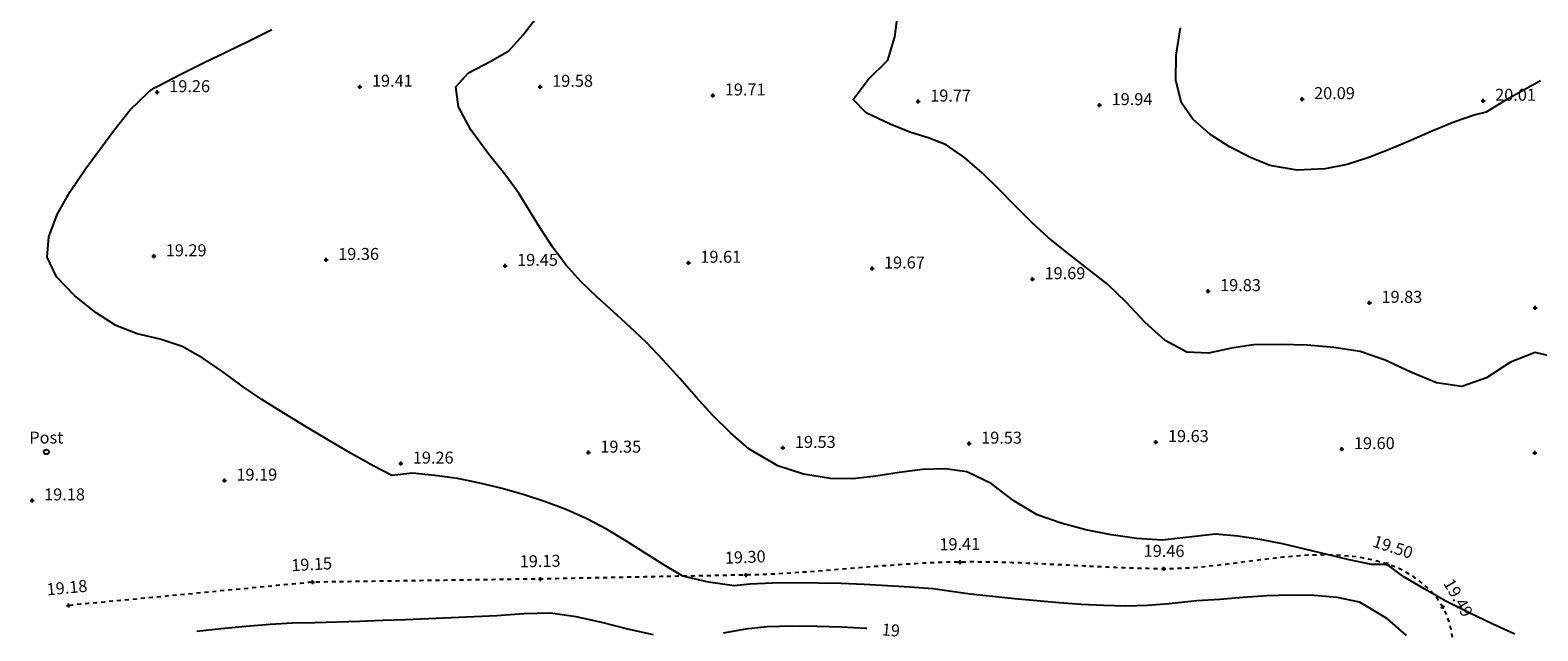
# Model space of a CAD drawing. Extents: x 1997 to 2500, y 4600 to 5100.
# Drawn here: x 2097 to 2135, y 4928 to 4943 of the extents above; entities that cross this region are included whole.
import ezdxf
from ezdxf.enums import TextEntityAlignment as Align

# ---------------------------------------------------------------- set-up
doc = ezdxf.new("R2010")
doc.units = 0
doc.header["$LTSCALE"] = 0.004
doc.header["$MEASUREMENT"] = 0
doc.linetypes.add('DASHDOT', pattern=[1, 0.5, -0.25, 0, -0.25])
doc.layers.get('0').update_dxf_attribs({"linetype": 'CONTINUOUS'})
for name, color, linetype in [('CONTOUR', 9, 'CONTINUOUS'), ('CONTOUR_PROMINENT', 8, 'CONTINUOUS'), ('CONTOUR_TEXT', 8, 'CONTINUOUS'), ('LEVEL_SPHT', 4, 'CONTINUOUS'), ('LEVEL_TEXT', 4, 'CONTINUOUS'), ('POST', 2, 'CONTINUOUS'), ('TEXT', 4, 'CONTINUOUS'), ('TOP_BANK', 3, 'DASHDOT')]:
    doc.layers.add(name, color=color, linetype=linetype)
doc.styles.add('ARIAL', font='ARIAL.TTF', dxfattribs={"height": 0.3})
doc.styles.add('DFLT', font='ARIAL.TTF', dxfattribs={"height": 0.3})

# ---------------------------------------------------------------- blocks, each defined once
blk = doc.blocks.new('PPO')
at = {"layer": 'POST'}
blk.add_circle((0, 0), 0.06, dxfattribs=at)
blk = doc.blocks.new('P_Z')
for p, q in [((-0.5, 0), (0.5, 0)), ((0, -0.5), (0, 0.5))]:
    blk.add_line(p, q)

msp = doc.modelspace()

# ---------------------------------------------------------------- linework, layer by layer
at = {"layer": 'CONTOUR', "flags": 128}
for points in [[(2135.838, 4934.887), (2135.14, 4935.057), (2134.526, 4934.808), (2133.918, 4934.42), (2133.301, 4934.201), (2132.669, 4934.297), (2132.025, 4934.561), (2131.384, 4934.864), (2130.76, 4935.076), (2130.1, 4935.18), (2129.429, 4935.236), (2128.754, 4935.256), (2128.085, 4935.249), (2127.534, 4935.161), (2126.955, 4935.04), (2126.419, 4935.06), (2125.873, 4935.353), (2125.37, 4935.808), (2124.895, 4936.315), (2124.431, 4936.762), (2123.939, 4937.15), (2123.44, 4937.532), (2122.951, 4937.926), (2122.529, 4938.312), (2122.118, 4938.725), (2121.709, 4939.146), (2121.291, 4939.555), (2120.853, 4939.931), (2120.386, 4940.254), (2119.937, 4940.425), (2119.476, 4940.573), (2118.982, 4940.772), (2118.382, 4941.055), (2118.058, 4941.385), (2118.434, 4941.886), (2118.924, 4942.375), (2119.1, 4942.961), (2119.183, 4943.592)], [(2134.633, 4927.999), (2134.079, 4928.252), (2133.489, 4928.533), (2132.905, 4928.826), (2132.376, 4929.126), (2131.853, 4929.436), (2131.431, 4929.745), (2131.429, 4929.746), (2131.037, 4929.748), (2130.484, 4929.866), (2129.929, 4929.998), (2129.372, 4930.133), (2128.813, 4930.263), (2128.253, 4930.374), (2127.692, 4930.458), (2127.131, 4930.503), (2126.464, 4930.427), (2125.798, 4930.353), (2125.163, 4930.4), (2124.524, 4930.486), (2123.889, 4930.613), (2123.266, 4930.78), (2122.667, 4930.99), (2122.081, 4931.341), (2121.512, 4931.771), (2120.909, 4932.07), (2120.365, 4932.143), (2119.795, 4932.122), (2119.211, 4932.046), (2118.625, 4931.956), (2118.048, 4931.892), (2117.491, 4931.896), (2116.818, 4932.011), (2116.169, 4932.22), (2115.446, 4932.644), (2114.983, 4933.044), (2114.546, 4933.479), (2114.127, 4933.936), (2113.716, 4934.401), (2113.303, 4934.863), (2112.88, 4935.307), (2112.475, 4935.692), (2112.056, 4936.068), (2111.639, 4936.446), (2111.236, 4936.835), (2110.861, 4937.249), (2110.542, 4937.672), (2110.249, 4938.118), (2109.971, 4938.575), (2109.695, 4939.03), (2109.36, 4939.484), (2108.916, 4940.037), (2108.479, 4940.631), (2108.17, 4941.207), (2108.107, 4941.707), (2108.424, 4942.053), (2108.98, 4942.345), (2109.435, 4942.61), (2109.796, 4943.01), (2110.125, 4943.445)], [(2131.915, 4927.972), (2131.443, 4928.383), (2130.897, 4928.715), (2130.739, 4928.806), (2130.183, 4928.918), (2129.607, 4928.973), (2129.017, 4928.981), (2128.42, 4928.958), (2127.825, 4928.917), (2127.238, 4928.871), (2126.665, 4928.834), (2125.972, 4928.759), (2125.429, 4928.718), (2124.885, 4928.703), (2124.328, 4928.718), (2123.771, 4928.747), (2123.214, 4928.787), (2122.657, 4928.835), (2122.101, 4928.89), (2121.545, 4928.948), (2120.991, 4929.007), (2120.522, 4929.073), (2120.051, 4929.133), (2119.48, 4929.176), (2118.908, 4929.214), (2118.334, 4929.244), (2117.76, 4929.267), (2117.185, 4929.281), (2116.611, 4929.284), (2116.038, 4929.276), (2115.466, 4929.256), (2115.08, 4929.209), (2114.435, 4929.306), (2113.795, 4929.452), (2113.317, 4929.738), (2112.842, 4930.038), (2112.365, 4930.338), (2111.882, 4930.627), (2111.389, 4930.891), (2110.883, 4931.117), (2110.355, 4931.314), (2109.814, 4931.492), (2109.263, 4931.651), (2108.706, 4931.786), (2108.144, 4931.896), (2107.582, 4931.978), (2107.022, 4932.029), (2106.507, 4931.975), (2106.053, 4932.207), (2105.484, 4932.527), (2104.919, 4932.855), (2104.358, 4933.19), (2103.801, 4933.531), (2103.247, 4933.877), (2102.753, 4934.214), (2102.266, 4934.571), (2101.77, 4934.913), (2101.251, 4935.205), (2100.701, 4935.385), (2100.121, 4935.519), (2099.589, 4935.731), (2099.1, 4936.05), (2098.559, 4936.472), (2098.105, 4936.951), (2097.873, 4937.442), (2097.908, 4937.952), (2098.119, 4938.512), (2098.446, 4939.089), (2098.832, 4939.653), (2099.217, 4940.172), (2099.541, 4940.615), (2099.948, 4941.126), (2100.414, 4941.583), (2100.541, 4941.668), (2100.655, 4941.732), (2101.218, 4942.024), (2101.788, 4942.303), (2102.361, 4942.578), (2102.932, 4942.856), (2103.496, 4943.145)]]:
    msp.add_lwpolyline(points, dxfattribs=at)
at = {"layer": 'CONTOUR_PROMINENT'}
for points in [[(2135.272, 4941.853), (2134.803, 4941.593), (2134.346, 4941.337), (2133.909, 4941.071), (2133.638, 4941.003), (2133.105, 4940.819), (2132.573, 4940.602), (2132.042, 4940.37), (2131.508, 4940.141), (2130.971, 4939.934), (2130.429, 4939.765), (2129.88, 4939.652), (2129.177, 4939.617), (2128.49, 4939.74), (2128.008, 4939.936), (2127.488, 4940.201), (2126.989, 4940.524), (2126.567, 4940.897), (2126.28, 4941.308), (2126.138, 4941.864), (2126.148, 4942.499), (2126.253, 4943.18)], [(2113.055, 4927.985), (2112.41, 4928.124), (2111.766, 4928.29), (2111.122, 4928.438), (2110.475, 4928.527), (2109.805, 4928.511), (2109.134, 4928.457), (2108.563, 4928.432), (2107.991, 4928.408), (2107.42, 4928.385), (2106.849, 4928.363), (2106.277, 4928.342), (2105.705, 4928.321), (2105.134, 4928.301), (2104.574, 4928.287), (2104.014, 4928.276), (2103.455, 4928.247), (2102.843, 4928.197), (2102.23, 4928.138), (2101.619, 4928.071)], [(2118.404, 4928.144), (2118.386, 4928.145), (2117.766, 4928.179), (2117.146, 4928.198), (2116.526, 4928.2), (2115.908, 4928.183), (2115.358, 4928.123), (2114.805, 4928.026)]]:
    msp.add_lwpolyline(points, dxfattribs=at)
at = {"layer": 'TOP_BANK', "flags": 128}
msp.add_lwpolyline([(2139.855, 4910.731), (2139.755, 4910.74), (2139.654, 4910.748), (2139.553, 4910.756), (2139.453, 4910.764), (2139.352, 4910.771), (2139.252, 4910.778), (2139.151, 4910.785), (2139.05, 4910.791), (2138.949, 4910.797), (2138.849, 4910.803), (2138.748, 4910.808), (2138.647, 4910.813), (2138.546, 4910.818), (2138.445, 4910.822), (2138.344, 4910.826), (2138.243, 4910.829), (2138.142, 4910.832), (2138.041, 4910.835), (2137.94, 4910.837), (2137.839, 4910.839), (2137.738, 4910.841), (2137.637, 4910.842), (2137.536, 4910.843), (2137.435, 4910.844), (2137.334, 4910.844), (2137.233, 4910.844), (2137.132, 4910.844), (2137.031, 4910.843), (2136.93, 4910.842), (2136.829, 4910.84), (2136.727, 4910.838), (2136.626, 4910.836), (2136.525, 4910.833), (2136.424, 4910.83), (2136.323, 4910.827), (2136.222, 4910.824), (2136.121, 4910.819), (2136.021, 4910.815), (2135.92, 4910.81), (2135.819, 4910.805), (2135.718, 4910.8), (2135.617, 4910.794), (2135.516, 4910.788), (2135.415, 4910.781), (2135.315, 4910.775), (2135.214, 4910.767), (2135.113, 4910.76), (2135.013, 4910.752), (2134.912, 4910.744), (2134.812, 4910.735), (2134.711, 4910.726), (2134.611, 4910.717), (2134.51, 4910.707), (2134.41, 4910.697), (2134.309, 4910.679), (2134.209, 4910.648), (2134.109, 4910.611), (2134.009, 4910.574), (2133.909, 4910.542), (2133.811, 4910.521), (2133.714, 4910.519), (2133.618, 4910.539), (2133.524, 4910.58), (2133.436, 4910.633), (2133.353, 4910.696), (2133.277, 4910.768), (2133.206, 4910.848), (2133.14, 4910.934), (2133.081, 4911.025), (2133.028, 4911.12), (2132.98, 4911.217), (2132.939, 4911.316), (2132.904, 4911.414), (2132.874, 4911.509), (2132.847, 4911.605), (2132.823, 4911.701), (2132.801, 4911.798), (2132.781, 4911.895), (2132.764, 4911.992), (2132.75, 4912.089), (2132.738, 4912.187), (2132.727, 4912.285), (2132.719, 4912.383), (2132.713, 4912.482), (2132.709, 4912.581), (2132.707, 4912.68), (2132.706, 4912.779), (2132.708, 4912.879), (2132.71, 4912.978), (2132.715, 4913.078), (2132.72, 4913.178), (2132.727, 4913.279), (2132.736, 4913.379), (2132.745, 4913.48), (2132.756, 4913.581), (2132.767, 4913.682), (2132.78, 4913.783), (2132.793, 4913.884), (2132.807, 4913.985), (2132.822, 4914.087), (2132.837, 4914.188), (2132.853, 4914.29), (2132.869, 4914.391), (2132.886, 4914.493), (2132.902, 4914.595), (2132.919, 4914.696), (2132.936, 4914.798), (2132.953, 4914.9), (2132.97, 4915.002), (2132.987, 4915.103), (2133.003, 4915.205), (2133.02, 4915.307), (2133.035, 4915.408), (2133.05, 4915.51), (2133.065, 4915.612), (2133.079, 4915.713), (2133.092, 4915.814), (2133.105, 4915.916), (2133.116, 4916.017), (2133.126, 4916.118), (2133.136, 4916.219), (2133.144, 4916.32), (2133.15, 4916.42), (2133.156, 4916.521), (2133.16, 4916.621), (2133.163, 4916.722), (2133.167, 4916.823), (2133.17, 4916.924), (2133.173, 4917.025), (2133.176, 4917.126), (2133.179, 4917.227), (2133.182, 4917.328), (2133.185, 4917.429), (2133.188, 4917.53), (2133.19, 4917.631), (2133.193, 4917.732), (2133.196, 4917.833), (2133.198, 4917.934), (2133.201, 4918.035), (2133.203, 4918.136), (2133.206, 4918.237), (2133.208, 4918.338), (2133.21, 4918.439), (2133.212, 4918.54), (2133.215, 4918.641), (2133.217, 4918.742), (2133.219, 4918.843), (2133.22, 4918.944), (2133.222, 4919.045), (2133.224, 4919.146), (2133.226, 4919.247), (2133.227, 4919.348), (2133.229, 4919.449), (2133.23, 4919.55), (2133.232, 4919.651), (2133.233, 4919.752), (2133.234, 4919.853), (2133.235, 4919.954), (2133.236, 4920.055), (2133.237, 4920.157), (2133.238, 4920.258), (2133.239, 4920.359), (2133.239, 4920.46), (2133.24, 4920.561), (2133.24, 4920.662), (2133.241, 4920.763), (2133.241, 4920.864), (2133.241, 4920.965), (2133.241, 4921.066), (2133.241, 4921.167), (2133.241, 4921.268), (2133.241, 4921.369), (2133.241, 4921.47), (2133.241, 4921.571), (2133.24, 4921.672), (2133.24, 4921.773), (2133.24, 4921.874), (2133.24, 4921.975), (2133.24, 4922.076), (2133.24, 4922.177), (2133.24, 4922.278), (2133.24, 4922.379), (2133.24, 4922.48), (2133.239, 4922.581), (2133.239, 4922.682), (2133.239, 4922.783), (2133.239, 4922.884), (2133.239, 4922.985), (2133.238, 4923.086), (2133.238, 4923.187), (2133.237, 4923.288), (2133.237, 4923.389), (2133.236, 4923.489), (2133.235, 4923.59), (2133.234, 4923.691), (2133.233, 4923.792), (2133.232, 4923.893), (2133.23, 4923.994), (2133.229, 4924.095), (2133.227, 4924.196), (2133.225, 4924.297), (2133.223, 4924.398), (2133.22, 4924.499), (2133.218, 4924.6), (2133.215, 4924.701), (2133.212, 4924.802), (2133.209, 4924.903), (2133.206, 4925.004), (2133.202, 4925.104), (2133.198, 4925.205), (2133.194, 4925.306), (2133.19, 4925.407), (2133.185, 4925.508), (2133.18, 4925.608), (2133.174, 4925.709), (2133.169, 4925.81), (2133.163, 4925.911), (2133.157, 4926.011), (2133.15, 4926.112), (2133.143, 4926.213), (2133.136, 4926.313), (2133.128, 4926.414), (2133.121, 4926.518), (2133.116, 4926.624), (2133.113, 4926.73), (2133.111, 4926.837), (2133.109, 4926.944), (2133.109, 4927.052), (2133.108, 4927.159), (2133.107, 4927.267), (2133.105, 4927.375), (2133.101, 4927.482), (2133.097, 4927.589), (2133.09, 4927.695), (2133.081, 4927.8), (2133.069, 4927.904), (2133.053, 4928.008), (2133.034, 4928.11), (2133.012, 4928.211), (2132.984, 4928.31), (2132.952, 4928.407), (2132.915, 4928.503), (2132.872, 4928.597), (2132.823, 4928.688), (2132.769, 4928.776), (2132.71, 4928.861), (2132.647, 4928.944), (2132.579, 4929.023), (2132.507, 4929.1), (2132.432, 4929.173), (2132.353, 4929.244), (2132.271, 4929.311), (2132.186, 4929.375), (2132.098, 4929.436), (2132.008, 4929.493), (2131.916, 4929.546), (2131.823, 4929.596), (2131.728, 4929.642), (2131.632, 4929.685), (2131.535, 4929.723), (2131.437, 4929.757), (2131.34, 4929.788), (2131.243, 4929.816), (2131.145, 4929.841), (2131.048, 4929.864), (2130.949, 4929.885), (2130.851, 4929.904), (2130.752, 4929.921), (2130.653, 4929.935), (2130.554, 4929.948), (2130.454, 4929.958), (2130.354, 4929.967), (2130.254, 4929.974), (2130.153, 4929.98), (2130.053, 4929.983), (2129.952, 4929.985), (2129.851, 4929.986), (2129.749, 4929.985), (2129.648, 4929.983), (2129.546, 4929.98), (2129.444, 4929.976), (2129.342, 4929.97), (2129.24, 4929.963), (2129.137, 4929.956), (2129.035, 4929.947), (2128.932, 4929.938), (2128.829, 4929.928), (2128.726, 4929.917), (2128.624, 4929.906), (2128.52, 4929.894), (2128.417, 4929.881), (2128.314, 4929.869), (2128.211, 4929.856), (2128.108, 4929.842), (2128.004, 4929.829), (2127.901, 4929.815), (2127.797, 4929.802), (2127.694, 4929.788), (2127.591, 4929.775), (2127.487, 4929.762), (2127.384, 4929.749), (2127.281, 4929.736), (2127.177, 4929.724), (2127.074, 4929.712), (2126.971, 4929.701), (2126.868, 4929.691), (2126.765, 4929.681), (2126.662, 4929.672), (2126.559, 4929.664), (2126.456, 4929.657), (2126.354, 4929.65), (2126.251, 4929.645), (2126.149, 4929.641), (2126.047, 4929.639), (2125.945, 4929.637), (2125.843, 4929.637), (2125.743, 4929.638), (2125.643, 4929.639), (2125.542, 4929.64), (2125.442, 4929.642), (2125.342, 4929.645), (2125.242, 4929.647), (2125.142, 4929.65), (2125.041, 4929.653), (2124.941, 4929.656), (2124.841, 4929.66), (2124.741, 4929.664), (2124.641, 4929.668), (2124.541, 4929.672), (2124.441, 4929.677), (2124.34, 4929.681), (2124.24, 4929.686), (2124.14, 4929.691), (2124.04, 4929.696), (2123.94, 4929.701), (2123.84, 4929.706), (2123.74, 4929.711), (2123.639, 4929.716), (2123.539, 4929.721), (2123.439, 4929.727), (2123.339, 4929.732), (2123.239, 4929.737), (2123.139, 4929.742), (2123.039, 4929.747), (2122.938, 4929.752), (2122.838, 4929.757), (2122.738, 4929.762), (2122.638, 4929.767), (2122.538, 4929.771), (2122.438, 4929.775), (2122.338, 4929.78), (2122.238, 4929.784), (2122.137, 4929.787), (2122.037, 4929.791), (2121.937, 4929.794), (2121.837, 4929.797), (2121.737, 4929.8), (2121.637, 4929.802), (2121.536, 4929.804), (2121.436, 4929.806), (2121.336, 4929.807), (2121.236, 4929.808), (2121.136, 4929.809), (2121.036, 4929.809), (2120.935, 4929.809), (2120.835, 4929.808), (2120.735, 4929.807), (2120.634, 4929.805), (2120.532, 4929.803), (2120.431, 4929.801), (2120.33, 4929.798), (2120.228, 4929.794), (2120.127, 4929.79), (2120.026, 4929.786), (2119.925, 4929.781), (2119.823, 4929.776), (2119.722, 4929.771), (2119.621, 4929.765), (2119.52, 4929.759), (2119.419, 4929.753), (2119.317, 4929.746), (2119.216, 4929.739), (2119.115, 4929.732), (2119.014, 4929.725), (2118.913, 4929.717), (2118.812, 4929.71), (2118.711, 4929.702), (2118.61, 4929.694), (2118.508, 4929.686), (2118.407, 4929.678), (2118.306, 4929.67), (2118.205, 4929.661), (2118.104, 4929.653), (2118.003, 4929.645), (2117.902, 4929.636), (2117.801, 4929.628), (2117.7, 4929.62), (2117.598, 4929.612), (2117.497, 4929.603), (2117.396, 4929.595), (2117.295, 4929.587), (2117.194, 4929.58), (2117.093, 4929.572), (2116.992, 4929.564), (2116.891, 4929.557), (2116.789, 4929.55), (2116.688, 4929.543), (2116.587, 4929.537), (2116.486, 4929.53), (2116.385, 4929.524), (2116.284, 4929.518), (2116.182, 4929.513), (2116.081, 4929.508), (2115.98, 4929.503), (2115.879, 4929.499), (2115.777, 4929.495), (2115.676, 4929.491), (2115.575, 4929.488), (2115.473, 4929.485), (2115.372, 4929.483), (2115.271, 4929.481), (2115.17, 4929.479), (2115.069, 4929.477), (2114.968, 4929.475), (2114.867, 4929.473), (2114.766, 4929.471), (2114.666, 4929.469), (2114.565, 4929.467), (2114.464, 4929.465), (2114.363, 4929.463), (2114.262, 4929.461), (2114.161, 4929.459), (2114.06, 4929.458), (2113.959, 4929.456), (2113.858, 4929.454), (2113.757, 4929.452), (2113.656, 4929.45), (2113.555, 4929.448), (2113.454, 4929.446), (2113.354, 4929.444), (2113.253, 4929.442), (2113.152, 4929.44), (2113.051, 4929.438), (2112.95, 4929.436), (2112.849, 4929.434), (2112.748, 4929.432), (2112.647, 4929.43), (2112.546, 4929.428), (2112.445, 4929.426), (2112.344, 4929.424), (2112.243, 4929.422), (2112.143, 4929.42), (2112.042, 4929.418), (2111.941, 4929.416), (2111.84, 4929.414), (2111.739, 4929.412), (2111.638, 4929.41), (2111.537, 4929.408), (2111.436, 4929.407), (2111.335, 4929.405), (2111.234, 4929.403), (2111.133, 4929.401), (2111.032, 4929.399), (2110.931, 4929.397), (2110.831, 4929.395), (2110.73, 4929.393), (2110.629, 4929.391), (2110.528, 4929.389), (2110.427, 4929.387), (2110.326, 4929.385), (2110.225, 4929.383), (2110.125, 4929.382), (2110.025, 4929.38), (2109.925, 4929.379), (2109.825, 4929.377), (2109.724, 4929.376), (2109.624, 4929.375), (2109.524, 4929.373), (2109.424, 4929.372), (2109.324, 4929.37), (2109.224, 4929.369), (2109.124, 4929.368), (2109.024, 4929.366), (2108.924, 4929.365), (2108.824, 4929.363), (2108.723, 4929.362), (2108.623, 4929.361), (2108.523, 4929.359), (2108.423, 4929.358), (2108.323, 4929.356), (2108.223, 4929.355), (2108.123, 4929.354), (2108.023, 4929.352), (2107.923, 4929.351), (2107.822, 4929.349), (2107.722, 4929.348), (2107.622, 4929.347), (2107.522, 4929.345), (2107.422, 4929.344), (2107.322, 4929.342), (2107.222, 4929.341), (2107.122, 4929.339), (2107.022, 4929.338), (2106.922, 4929.337), (2106.821, 4929.335), (2106.721, 4929.334), (2106.621, 4929.332), (2106.521, 4929.331), (2106.421, 4929.33), (2106.321, 4929.328), (2106.221, 4929.327), (2106.121, 4929.325), (2106.021, 4929.324), (2105.92, 4929.323), (2105.82, 4929.321), (2105.72, 4929.32), (2105.62, 4929.318), (2105.52, 4929.317), (2105.42, 4929.316), (2105.32, 4929.314), (2105.22, 4929.313), (2105.12, 4929.311), (2105.02, 4929.31), (2104.919, 4929.309), (2104.819, 4929.307), (2104.719, 4929.306), (2104.619, 4929.304), (2104.519, 4929.303), (2104.419, 4929.293), (2104.319, 4929.284), (2104.218, 4929.274), (2104.118, 4929.265), (2104.018, 4929.255), (2103.918, 4929.246), (2103.818, 4929.236), (2103.718, 4929.227), (2103.617, 4929.217), (2103.517, 4929.207), (2103.417, 4929.198), (2103.317, 4929.188), (2103.217, 4929.179), (2103.116, 4929.169), (2103.016, 4929.16), (2102.916, 4929.15), (2102.816, 4929.141), (2102.716, 4929.131), (2102.616, 4929.121), (2102.515, 4929.112), (2102.415, 4929.102), (2102.315, 4929.093), (2102.215, 4929.083), (2102.115, 4929.074), (2102.014, 4929.064), (2101.914, 4929.055), (2101.814, 4929.045), (2101.714, 4929.035), (2101.614, 4929.026), (2101.514, 4929.016), (2101.413, 4929.007), (2101.313, 4928.997), (2101.213, 4928.988), (2101.113, 4928.978), (2101.013, 4928.968), (2100.913, 4928.959), (2100.812, 4928.949), (2100.712, 4928.94), (2100.612, 4928.93), (2100.512, 4928.921), (2100.412, 4928.911), (2100.311, 4928.902), (2100.211, 4928.892), (2100.111, 4928.882), (2100.011, 4928.873), (2099.911, 4928.863), (2099.811, 4928.854), (2099.71, 4928.844), (2099.61, 4928.835), (2099.51, 4928.825), (2099.41, 4928.816), (2099.31, 4928.806), (2099.209, 4928.796), (2099.109, 4928.787), (2099.009, 4928.777), (2098.909, 4928.768), (2098.809, 4928.758), (2098.709, 4928.749), (2098.608, 4928.739), (2098.508, 4928.73), (2098.408, 4928.72)], dxfattribs=at)

# ---------------------------------------------------------------- block references
at = {"layer": 'LEVEL_SPHT', "xscale": 0.1, "yscale": 0.1, "zscale": 0.1}
for p in [(2105.704, 4941.709), (2110.219, 4941.706), (2100.627, 4941.572), (2114.542, 4941.489), (2119.688, 4941.337), (2124.231, 4941.247), (2129.302, 4941.398), (2133.837, 4941.357), (2100.54, 4937.462), (2104.859, 4937.371), (2109.341, 4937.223), (2113.93, 4937.3), (2118.53, 4937.157), (2122.552, 4936.889), (2126.948, 4936.591), (2130.99, 4936.297), (2135.143, 4936.171), (2116.298, 4932.665), (2120.963, 4932.772), (2125.642, 4932.812), (2130.3, 4932.634), (2106.728, 4932.272), (2111.425, 4932.547), (2135.132, 4932.541), (2102.31, 4931.847), (2097.494, 4931.351)]:
    msp.add_blockref('P_Z', p, dxfattribs=at)
for p, rotation in [((2120.735, 4929.807), 0.7755500000000001), ((2125.843, 4929.637), 359.66137), ((2131.437, 4929.757), 341.79323), ((2104.519, 4929.303), 3.12644), ((2110.225, 4929.383), 0.9581499999999998), ((2115.372, 4929.483), 2.28515), ((2098.408, 4928.72), 5.449619999999999), ((2132.823, 4928.688), 299.99838)]:
    msp.add_blockref('P_Z', p, dxfattribs=dict(at, rotation=rotation))
at = {"layer": 'POST'}
msp.add_blockref('PPO', (2097.849, 4932.565), dxfattribs=at)

# ---------------------------------------------------------------- texts
at = {"layer": 'CONTOUR_TEXT', "style": 'ARIAL'}
msp.add_text('19', height=0.3, rotation=354.8149, dxfattribs=at).set_placement((2118.99, 4927.955), align=Align.CENTER)
at = {"layer": 'LEVEL_TEXT', "style": 'ARIAL'}
for s, p in [('19.26', (2100.927, 4941.572)), ('19.41', (2106.004, 4941.709)), ('19.58', (2110.519, 4941.706)), ('19.71', (2114.842, 4941.489)), ('20.09', (2129.602, 4941.398)), ('19.77', (2119.988, 4941.337)), ('19.94', (2124.531, 4941.247)), ('20.01', (2134.137, 4941.357)), ('19.29', (2100.84, 4937.462)), ('19.36', (2105.159, 4937.371)), ('19.45', (2109.641, 4937.223)), ('19.61', (2114.23, 4937.3)), ('19.67', (2118.83, 4937.157)), ('19.69', (2122.852, 4936.889)), ('19.83', (2127.248, 4936.591)), ('19.83', (2131.29, 4936.297)), ('19.53', (2121.263, 4932.772)), ('19.63', (2125.942, 4932.812)), ('19.35', (2111.725, 4932.547)), ('19.53', (2116.598, 4932.665)), ('19.60', (2130.6, 4932.634)), ('19.26', (2107.028, 4932.272)), ('19.19', (2102.61, 4931.847)), ('19.18', (2097.794, 4931.351))]:
    msp.add_text(s, height=0.3, dxfattribs=at).set_placement(p)
for s, rotation, p in [('19.41', 0.7756, (2120.731, 4930.107)), ('19.50', 341.7932, (2131.531, 4930.042)), ('19.13', 0.9581, (2110.22, 4929.683)), ('19.30', 2.2851, (2115.36, 4929.783)), ('19.46', 359.6614, (2125.845, 4929.937)), ('19.15', 3.1264, (2104.503, 4929.603)), ('19.18', 5.4496, (2098.38, 4929.019)), ('19.49', 299.9984, (2133.083, 4928.838))]:
    msp.add_text(s, height=0.3, rotation=rotation, dxfattribs=at).set_placement(p, align=Align.CENTER)
at = {"layer": 'TEXT', "style": 'DFLT'}
msp.add_text('Post', height=0.3, dxfattribs=at).set_placement((2097.849, 4932.775), align=Align.CENTER)

doc.saveas('drawing.dxf')
